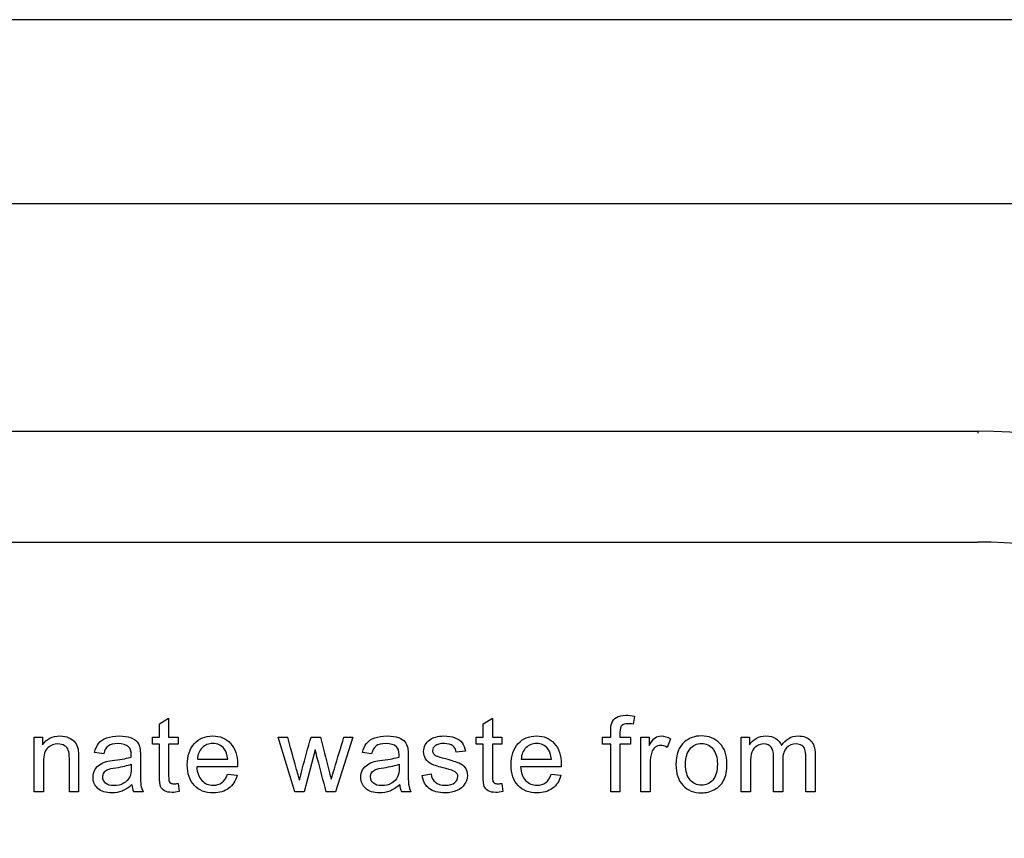
# Model space of a CAD drawing. Units: inches. Extents: x -12.1 to 5.8, y -40.1 to 12.5.
# Drawn here: x 1.8 to 3.8, y 10.7 to 12.4 of the extents above; entities that cross this region are included whole.
import ezdxf

# ---------------------------------------------------------------- set-up
doc = ezdxf.new("R2010")
doc.units = ezdxf.units.IN
doc.header["$MEASUREMENT"] = 0
doc.layers.add('Default', color=7, linetype='Continuous')

msp = doc.modelspace()

# ---------------------------------------------------------------- linework, layer by layer
at = {"layer": 'Default', "color": 7, "linetype": 'Continuous'}
for p, q in [((5.7232, 12.3881), (-12.0063, 12.3881)), ((-12.0615, 12.0131), (5.7785, 12.0131)), ((-10.0165, 11.5485), (3.7335, 11.5485)), ((3.7335, 11.5449), (3.7335, 11.5485)), ((-10.0165, 11.3226), (3.7335, 11.3226)), ((3.0323, 10.9675), (3.0294, 10.9511)), ((2.0634, 10.9521), (2.0822, 10.9634)), ((2.0634, 10.9246), (2.0634, 10.9521)), ((2.0822, 10.9634), (2.0822, 10.9246)), ((2.7239, 10.9521), (2.7426, 10.9634)), ((2.7239, 10.9246), (2.7239, 10.9521)), ((2.7426, 10.9634), (2.7426, 10.9246)), ((1.8081, 10.8134), (1.8081, 10.9246)), ((1.8081, 10.9246), (1.8251, 10.9246)), ((1.8251, 10.9246), (1.8251, 10.9089)), ((2.0494, 10.9101), (2.0494, 10.9246)), ((2.0494, 10.9246), (2.0634, 10.9246)), ((2.0634, 10.9101), (2.0494, 10.9101)), ((2.0822, 10.9246), (2.1013, 10.9246)), ((2.1013, 10.9101), (2.0822, 10.9101)), ((2.1013, 10.9246), (2.1013, 10.9101)), ((2.3393, 10.8134), (2.3054, 10.9246)), ((2.3054, 10.9246), (2.325, 10.9246)), ((2.3726, 10.9246), (2.3917, 10.9246)), ((2.4581, 10.9246), (2.4228, 10.8134)), ((2.4398, 10.9246), (2.4581, 10.9246)), ((2.7098, 10.9101), (2.7098, 10.9246)), ((2.7098, 10.9246), (2.7239, 10.9246)), ((2.7239, 10.9101), (2.7098, 10.9101)), ((2.7426, 10.9246), (2.7618, 10.9246)), ((2.7618, 10.9101), (2.7426, 10.9101)), ((2.7618, 10.9246), (2.7618, 10.9101)), ((2.9672, 10.9101), (2.9672, 10.9246)), ((2.9672, 10.9246), (2.9839, 10.9246)), ((2.9839, 10.9101), (2.9672, 10.9101)), ((2.9839, 10.8134), (2.9839, 10.9101)), ((3.0027, 10.9246), (3.0242, 10.9246)), ((3.0027, 10.9101), (3.0027, 10.8134)), ((3.0242, 10.9101), (3.0027, 10.9101)), ((3.0242, 10.9246), (3.0242, 10.9101)), ((3.0457, 10.8134), (3.0457, 10.9246)), ((3.0457, 10.9246), (3.0627, 10.9246)), ((3.0627, 10.9246), (3.0627, 10.9077)), ((3.106, 10.9211), (3.0992, 10.9038)), ((3.2501, 10.8134), (3.2501, 10.9246)), ((3.2501, 10.9246), (3.2668, 10.9246)), ((3.2668, 10.9246), (3.2668, 10.9089)), ((1.9497, 10.8906), (1.9312, 10.8931)), ((2.3814, 10.899), (2.3588, 10.8134)), ((2.496, 10.8906), (2.4774, 10.8931)), ((2.6874, 10.896), (2.6688, 10.8937)), ((2.1409, 10.8796), (2.2026, 10.8796)), ((2.8013, 10.8796), (2.863, 10.8796)), ((2.2224, 10.8642), (2.1396, 10.8642)), ((2.2024, 10.8492), (2.2219, 10.8468)), ((2.599, 10.8465), (2.6175, 10.8495)), ((2.8829, 10.8642), (2.8, 10.8642)), ((2.8628, 10.8492), (2.8824, 10.8468)), ((2.1013, 10.8301), (2.1037, 10.8136)), ((2.7618, 10.8301), (2.7641, 10.8136)), ((1.8269, 10.8134), (1.8081, 10.8134)), ((1.8985, 10.8134), (1.8797, 10.8134)), ((2.0302, 10.8134), (2.0108, 10.8134)), ((2.3588, 10.8134), (2.3393, 10.8134)), ((2.4228, 10.8134), (2.4035, 10.8134)), ((2.5765, 10.8134), (2.5572, 10.8134)), ((3.0027, 10.8134), (2.9839, 10.8134)), ((3.0645, 10.8134), (3.0457, 10.8134)), ((3.2689, 10.8134), (3.2501, 10.8134)), ((3.3348, 10.8134), (3.3161, 10.8134)), ((3.4008, 10.8134), (3.382, 10.8134))]:
    msp.add_line(p, q, dxfattribs=at)
for centre, radius, start, end in [((3.7335, 10.2985), 1.25, 270, 90), ((3.7335, 10.2985), 1.0241, 270, 90), ((-11.7912, 7.026), 14.6447, 15.08212, 15.43932), ((2.0502, 10.831), 0.0432, 184.7305, 203.9317), ((2.5963, 10.8312), 0.043, 185.0696, 204.3764)]:
    msp.add_arc(centre, radius, start, end, dxfattribs=at)
for points, knots in [([(2.9839, 10.9246), (2.9839, 10.9286), (2.9839, 10.9325), (2.9839, 10.9365), (2.9839, 10.9439), (2.9846, 10.9494), (2.9859, 10.9531), (2.9877, 10.958), (2.9909, 10.9618), (3.0001, 10.9679), (3.0065, 10.9694), (3.02, 10.9694), (3.0258, 10.9687), (3.0323, 10.9675)], [0, 0, 0, 0, 0.14441, 0.14441, 0.14441, 0.34976, 0.34976, 0.34976, 0.595879, 0.595879, 0.841998, 0.841998, 1, 1, 1, 1]), ([(3.0294, 10.9511), (3.0255, 10.9517), (3.0219, 10.9521), (3.0127, 10.9521), (3.0086, 10.9509), (3.0063, 10.9485), (3.0039, 10.946), (3.0027, 10.9415), (3.0027, 10.9348), (3.0027, 10.9314), (3.0027, 10.928), (3.0027, 10.9246)], [0, 0, 0, 0, 0.186731, 0.186731, 0.494289, 0.494289, 0.494289, 0.79084, 0.79084, 0.79084, 1, 1, 1, 1]), ([(1.8251, 10.9089), (1.8332, 10.921), (1.845, 10.9271), (1.8672, 10.9271), (1.8733, 10.9259), (1.8845, 10.921), (1.8888, 10.9178), (1.8943, 10.9101), (1.8964, 10.9054), (1.8975, 10.9001), (1.8982, 10.8966), (1.8985, 10.8904), (1.8985, 10.8818), (1.8985, 10.859), (1.8985, 10.8362), (1.8985, 10.8134)], [0, 0, 0, 0, 0.223244, 0.223244, 0.320179, 0.320179, 0.417113, 0.417113, 0.514048, 0.514048, 0.514048, 0.617038, 0.617038, 0.617038, 1, 1, 1, 1]), ([(1.9312, 10.8931), (1.9328, 10.9009), (1.9356, 10.9072), (1.9394, 10.912), (1.9432, 10.9169), (1.9489, 10.9206), (1.9561, 10.9231), (1.9634, 10.9257), (1.9718, 10.9271), (1.9909, 10.9271), (1.9987, 10.926), (2.0046, 10.9237), (2.0106, 10.9215), (2.0149, 10.9187), (2.0177, 10.9154), (2.0205, 10.9121), (2.0225, 10.9077), (2.0236, 10.9027), (2.0243, 10.8994), (2.0245, 10.8936), (2.0245, 10.8852), (2.0245, 10.8769), (2.0245, 10.8685), (2.0245, 10.8601), (2.0245, 10.8425), (2.0249, 10.8314), (2.0256, 10.8268), (2.0264, 10.8221), (2.0279, 10.8176), (2.0302, 10.8134)], [0, 0, 0, 0, 0.09903, 0.09903, 0.09903, 0.19559, 0.19559, 0.19559, 0.312637, 0.312637, 0.429683, 0.429683, 0.429683, 0.504423, 0.504423, 0.504423, 0.571757, 0.571757, 0.571757, 0.654703, 0.654703, 0.654703, 0.774218, 0.774218, 0.774218, 0.932622, 0.932622, 0.932622, 1, 1, 1, 1]), ([(2.2219, 10.8468), (2.2189, 10.8354), (2.2132, 10.8267), (2.2049, 10.8204), (2.1967, 10.8141), (2.1861, 10.811), (2.157, 10.811), (2.144, 10.816), (2.1346, 10.826), (2.125, 10.8361), (2.1203, 10.85), (2.1203, 10.8868), (2.1251, 10.9012), (2.1347, 10.9116), (2.1442, 10.922), (2.1567, 10.9271), (2.1869, 10.9271), (2.1991, 10.922), (2.2085, 10.9119), (2.2179, 10.9018), (2.2226, 10.8875), (2.2226, 10.868), (2.2225, 10.8663), (2.2224, 10.8642)], [0, 0, 0, 0, 0.095856, 0.095856, 0.095856, 0.197218, 0.197218, 0.32412, 0.32412, 0.32412, 0.460523, 0.460523, 0.600757, 0.600757, 0.600757, 0.726428, 0.726428, 0.847105, 0.847105, 0.847105, 0.991195, 0.991195, 1, 1, 1, 1]), ([(2.4774, 10.8931), (2.4792, 10.9009), (2.4819, 10.9072), (2.4896, 10.9168), (2.4951, 10.9206), (2.5025, 10.9231), (2.5097, 10.9256), (2.5182, 10.9271), (2.5372, 10.9271), (2.5449, 10.926), (2.5509, 10.9237), (2.5569, 10.9215), (2.5612, 10.9187), (2.564, 10.9154), (2.5668, 10.912), (2.5688, 10.9077), (2.5699, 10.9027), (2.5706, 10.8994), (2.5708, 10.8936), (2.5708, 10.8852), (2.5708, 10.8769), (2.5708, 10.8685), (2.5708, 10.8601), (2.5708, 10.8425), (2.5712, 10.8314), (2.572, 10.8268), (2.5729, 10.8221), (2.5743, 10.8176), (2.5765, 10.8134)], [0, 0, 0, 0, 0.097927, 0.097927, 0.195853, 0.195853, 0.195853, 0.313563, 0.313563, 0.43002, 0.43002, 0.43002, 0.50444, 0.50444, 0.50444, 0.571765, 0.571765, 0.571765, 0.654746, 0.654746, 0.654746, 0.774313, 0.774313, 0.774313, 0.932827, 0.932827, 0.932827, 1, 1, 1, 1]), ([(2.6175, 10.8495), (2.6185, 10.8421), (2.6215, 10.8364), (2.6263, 10.8325), (2.6311, 10.8286), (2.6378, 10.8265), (2.6464, 10.8266), (2.6552, 10.8267), (2.6616, 10.8283), (2.6658, 10.8318), (2.6701, 10.8353), (2.6721, 10.8394), (2.6721, 10.8484), (2.6703, 10.8517), (2.6665, 10.8542), (2.664, 10.8558), (2.6575, 10.8579), (2.6473, 10.8606), (2.6335, 10.8641), (2.6239, 10.867), (2.6185, 10.8696), (2.6132, 10.8721), (2.6092, 10.8757), (2.6037, 10.8846), (2.6023, 10.8896), (2.6023, 10.9), (2.6035, 10.9046), (2.6057, 10.9088), (2.608, 10.913), (2.6111, 10.9165), (2.615, 10.9194), (2.6179, 10.9215), (2.6219, 10.9233), (2.627, 10.9248), (2.632, 10.9263), (2.6375, 10.9271), (2.6519, 10.9271), (2.6596, 10.9258), (2.6662, 10.9233), (2.6728, 10.9209), (2.6777, 10.9174), (2.684, 10.9089), (2.6861, 10.9032), (2.6874, 10.896)], [0, 0, 0, 0, 0.067973, 0.067973, 0.067973, 0.1423, 0.1423, 0.1423, 0.213054, 0.213054, 0.213054, 0.261965, 0.261965, 0.304632, 0.304632, 0.304632, 0.37514, 0.37514, 0.37514, 0.47954, 0.47954, 0.47954, 0.534353, 0.534353, 0.589167, 0.589167, 0.639843, 0.639843, 0.639843, 0.689037, 0.689037, 0.689037, 0.735065, 0.735065, 0.735065, 0.790511, 0.790511, 0.873193, 0.873193, 0.873193, 0.936596, 0.936596, 1, 1, 1, 1]), ([(2.8824, 10.8468), (2.8793, 10.8354), (2.8737, 10.8267), (2.8653, 10.8204), (2.8571, 10.8141), (2.8465, 10.811), (2.8174, 10.811), (2.8044, 10.816), (2.7949, 10.826), (2.7854, 10.836), (2.7807, 10.85), (2.7807, 10.8868), (2.7855, 10.9012), (2.7952, 10.9116), (2.8047, 10.9219), (2.8171, 10.9271), (2.8474, 10.9271), (2.8595, 10.922), (2.8689, 10.9119), (2.8783, 10.9017), (2.883, 10.8875), (2.883, 10.868), (2.8829, 10.8663), (2.8829, 10.8642)], [0, 0, 0, 0, 0.096022, 0.096022, 0.096022, 0.197375, 0.197375, 0.324265, 0.324265, 0.324265, 0.460742, 0.460742, 0.601053, 0.601053, 0.601053, 0.726145, 0.726145, 0.847095, 0.847095, 0.847095, 0.991194, 0.991194, 1, 1, 1, 1]), ([(3.0627, 10.9077), (3.0671, 10.9156), (3.071, 10.9208), (3.0747, 10.9233), (3.0782, 10.9258), (3.0823, 10.9271), (3.093, 10.9271), (3.0994, 10.9251), (3.106, 10.9211)], [0, 0, 0, 0, 0.373753, 0.373753, 0.373753, 0.630216, 0.630216, 1, 1, 1, 1]), ([(3.1171, 10.869), (3.1171, 10.8896), (3.1228, 10.9048), (3.1342, 10.9148), (3.1437, 10.923), (3.1554, 10.9271), (3.1843, 10.9271), (3.1968, 10.922), (3.2161, 10.902), (3.221, 10.8882), (3.221, 10.8563), (3.2189, 10.845), (3.2103, 10.8287), (3.204, 10.8223), (3.1958, 10.8178), (3.1877, 10.8133), (3.1787, 10.811), (3.1536, 10.811), (3.1411, 10.816), (3.1219, 10.836), (3.1171, 10.8503), (3.1171, 10.869)], [0, 0, 0, 0, 0.142916, 0.142916, 0.142916, 0.247402, 0.247402, 0.364365, 0.364365, 0.481328, 0.481328, 0.57598, 0.57598, 0.670632, 0.670632, 0.670632, 0.749053, 0.749053, 0.874527, 0.874527, 1, 1, 1, 1]), ([(3.2668, 10.9089), (3.2704, 10.9144), (3.2749, 10.9187), (3.2807, 10.9221), (3.2865, 10.9254), (3.2932, 10.9271), (3.3087, 10.9271), (3.3156, 10.9254), (3.3208, 10.9219), (3.326, 10.9184), (3.3297, 10.9136), (3.332, 10.9075)], [0, 0, 0, 0, 0.243357, 0.243357, 0.243357, 0.490122, 0.490122, 0.767733, 0.767733, 0.767733, 1, 1, 1, 1]), ([(3.332, 10.9075), (3.3407, 10.9206), (3.3522, 10.9271), (3.3774, 10.9271), (3.3859, 10.924), (3.3918, 10.9179), (3.3978, 10.9118), (3.4008, 10.9023), (3.4008, 10.8897), (3.4008, 10.8643), (3.4008, 10.8389), (3.4008, 10.8134)], [0, 0, 0, 0, 0.221497, 0.221497, 0.393596, 0.393596, 0.393596, 0.56622, 0.56622, 0.56622, 1, 1, 1, 1]), ([(1.8797, 10.8134), (1.8797, 10.836), (1.8797, 10.8585), (1.8797, 10.881), (1.8797, 10.8886), (1.8789, 10.8943), (1.8775, 10.8982), (1.8761, 10.902), (1.8734, 10.905), (1.8659, 10.9095), (1.8615, 10.9107), (1.8484, 10.9107), (1.8415, 10.908), (1.8357, 10.9031), (1.8298, 10.898), (1.8269, 10.8883), (1.8269, 10.874), (1.8269, 10.8538), (1.8269, 10.8336), (1.8269, 10.8134)], [0, 0, 0, 0, 0.299475, 0.299475, 0.299475, 0.376755, 0.376755, 0.376755, 0.437109, 0.437109, 0.497462, 0.497462, 0.59282, 0.59282, 0.59282, 0.731144, 0.731144, 0.731144, 1, 1, 1, 1]), ([(1.8797, 10.8134), (1.8797, 10.836), (1.8797, 10.8585), (1.8797, 10.881), (1.8797, 10.8886), (1.8789, 10.8943), (1.8775, 10.8982), (1.8761, 10.902), (1.8734, 10.905), (1.8659, 10.9095), (1.8615, 10.9107), (1.8484, 10.9107), (1.8415, 10.908), (1.8357, 10.9031), (1.8298, 10.898), (1.8269, 10.8883), (1.8269, 10.874), (1.8269, 10.8538), (1.8269, 10.8336), (1.8269, 10.8134)], [0, 0, 0, 0, 0.299475, 0.299475, 0.299475, 0.376755, 0.376755, 0.376755, 0.437109, 0.437109, 0.497462, 0.497462, 0.59282, 0.59282, 0.59282, 0.731144, 0.731144, 0.731144, 1, 1, 1, 1]), ([(2.0059, 10.8841), (2.006, 10.8867), (2.006, 10.8883), (2.006, 10.8966), (2.0043, 10.902), (2.0006, 10.9052), (1.9958, 10.9093), (1.9885, 10.9115), (1.9789, 10.9116), (1.9699, 10.9117), (1.9633, 10.91), (1.9592, 10.9069), (1.9549, 10.9038), (1.9517, 10.8985), (1.9497, 10.8906)], [0, 0, 0, 0, 0.022477, 0.022477, 0.2633, 0.2633, 0.2633, 0.533479, 0.533479, 0.533479, 0.775045, 0.775045, 0.775045, 1, 1, 1, 1]), ([(2.1037, 10.8136), (2.0984, 10.8124), (2.0937, 10.8119), (2.0827, 10.8119), (2.0775, 10.8129), (2.0737, 10.8152), (2.07, 10.8174), (2.0673, 10.8202), (2.0657, 10.8237), (2.0643, 10.8272), (2.0634, 10.8346), (2.0634, 10.846), (2.0634, 10.8674), (2.0634, 10.8887), (2.0634, 10.9101)], [0, 0, 0, 0, 0.090186, 0.090186, 0.237563, 0.237563, 0.237563, 0.329528, 0.329528, 0.329528, 0.504011, 0.504011, 0.504011, 1, 1, 1, 1]), ([(2.0822, 10.9101), (2.0822, 10.8884), (2.0822, 10.8666), (2.0822, 10.8449), (2.0822, 10.8395), (2.0825, 10.8361), (2.0833, 10.8345), (2.0839, 10.833), (2.085, 10.8318), (2.088, 10.8299), (2.0902, 10.8295), (2.0951, 10.8295), (2.0979, 10.8297), (2.1013, 10.8301)], [0, 0, 0, 0, 0.681392, 0.681392, 0.681392, 0.791056, 0.791056, 0.791056, 0.868035, 0.868035, 0.945015, 0.945015, 1, 1, 1, 1]), ([(2.2026, 10.8796), (2.2018, 10.889), (2.1994, 10.8959), (2.1955, 10.9007), (2.1896, 10.908), (2.1818, 10.9115), (2.1722, 10.9116), (2.1637, 10.9117), (2.1564, 10.9087), (2.1505, 10.9029), (2.1447, 10.8971), (2.1415, 10.8893), (2.1409, 10.8796)], [0, 0, 0, 0, 0.227718, 0.227718, 0.227718, 0.497047, 0.497047, 0.497047, 0.739936, 0.739936, 0.739936, 1, 1, 1, 1]), ([(2.2026, 10.8796), (2.2018, 10.889), (2.1994, 10.8959), (2.1955, 10.9007), (2.1896, 10.908), (2.1818, 10.9115), (2.1722, 10.9116), (2.1637, 10.9117), (2.1564, 10.9087), (2.1505, 10.9029), (2.1447, 10.8971), (2.1415, 10.8893), (2.1409, 10.8796)], [0, 0, 0, 0, 0.227718, 0.227718, 0.227718, 0.497047, 0.497047, 0.497047, 0.739936, 0.739936, 0.739936, 1, 1, 1, 1]), ([(2.349, 10.8366), (2.3494, 10.8377), (2.3513, 10.8453), (2.3548, 10.8594), (2.3601, 10.8813), (2.3666, 10.9029), (2.3726, 10.9246)], [0, 0, 0, 0, 0.257873, 0.257873, 0.257873, 1, 1, 1, 1]), ([(2.3917, 10.9246), (2.3973, 10.9031), (2.4029, 10.8815), (2.4085, 10.86), (2.4103, 10.853), (2.4121, 10.8459), (2.4139, 10.8389)], [0, 0, 0, 0, 0.754327, 0.754327, 0.754327, 1, 1, 1, 1]), ([(2.4139, 10.8389), (2.4161, 10.846), (2.4182, 10.8531), (2.4268, 10.8817), (2.4333, 10.9032), (2.4398, 10.9246)], [0, 0, 0, 0, 0.248203, 0.248203, 1, 1, 1, 1]), ([(2.5523, 10.8841), (2.5523, 10.8867), (2.5524, 10.8883), (2.5524, 10.8966), (2.5505, 10.902), (2.547, 10.9052), (2.5422, 10.9095), (2.5349, 10.9115), (2.5253, 10.9116), (2.5163, 10.9117), (2.5097, 10.91), (2.5012, 10.9039), (2.498, 10.8985), (2.496, 10.8906)], [0, 0, 0, 0, 0.022429, 0.022429, 0.262739, 0.262739, 0.262739, 0.532837, 0.532837, 0.532837, 0.766418, 0.766418, 1, 1, 1, 1]), ([(2.6688, 10.8937), (2.668, 10.8993), (2.6656, 10.9037), (2.6616, 10.9068), (2.6576, 10.91), (2.6518, 10.9115), (2.6446, 10.9116), (2.636, 10.9117), (2.6297, 10.9101), (2.6261, 10.9072), (2.6223, 10.9043), (2.6205, 10.901), (2.6205, 10.8948), (2.6213, 10.8926), (2.6228, 10.8906), (2.6244, 10.8886), (2.6267, 10.887), (2.63, 10.8856), (2.6319, 10.8849), (2.6375, 10.8834), (2.6466, 10.8809), (2.6599, 10.8772), (2.6692, 10.8743), (2.6798, 10.8699), (2.684, 10.8666), (2.687, 10.8622), (2.6899, 10.8579), (2.6915, 10.8526), (2.6915, 10.8398), (2.6897, 10.8339), (2.686, 10.8284), (2.6823, 10.8228), (2.677, 10.8185), (2.6702, 10.8156), (2.6632, 10.8126), (2.6554, 10.811), (2.6322, 10.811), (2.6212, 10.814), (2.6135, 10.82), (2.606, 10.8259), (2.6011, 10.8347), (2.599, 10.8465)], [0, 0, 0, 0, 0.053039, 0.053039, 0.053039, 0.115081, 0.115081, 0.115081, 0.181926, 0.181926, 0.181926, 0.221752, 0.221752, 0.247585, 0.247585, 0.247585, 0.278249, 0.278249, 0.278249, 0.33785, 0.33785, 0.33785, 0.416085, 0.416085, 0.494321, 0.494321, 0.494321, 0.556589, 0.556589, 0.617869, 0.617869, 0.617869, 0.689316, 0.689316, 0.689316, 0.766157, 0.766157, 0.893035, 0.893035, 0.893035, 1, 1, 1, 1]), ([(2.7641, 10.8136), (2.7588, 10.8124), (2.7541, 10.8119), (2.7431, 10.8119), (2.7379, 10.8129), (2.7341, 10.8152), (2.7304, 10.8174), (2.7277, 10.8202), (2.7261, 10.8237), (2.7246, 10.8272), (2.7239, 10.8346), (2.7239, 10.846), (2.7239, 10.8674), (2.7239, 10.8887), (2.7239, 10.9101)], [0, 0, 0, 0, 0.090194, 0.090194, 0.237585, 0.237585, 0.237585, 0.329559, 0.329559, 0.329559, 0.503964, 0.503964, 0.503964, 1, 1, 1, 1]), ([(2.7426, 10.9101), (2.7426, 10.8884), (2.7426, 10.8666), (2.7426, 10.8449), (2.7426, 10.8395), (2.7429, 10.8361), (2.7444, 10.833), (2.7454, 10.8318), (2.7484, 10.8299), (2.7506, 10.8295), (2.7556, 10.8295), (2.7583, 10.8297), (2.7618, 10.8301)], [0, 0, 0, 0, 0.680659, 0.680659, 0.680659, 0.765817, 0.765817, 0.850974, 0.850974, 0.936132, 0.936132, 1, 1, 1, 1]), ([(2.863, 10.8796), (2.8622, 10.889), (2.8598, 10.8959), (2.8559, 10.9007), (2.85, 10.908), (2.8422, 10.9115), (2.8327, 10.9116), (2.8241, 10.9117), (2.8168, 10.9087), (2.811, 10.9029), (2.8052, 10.897), (2.8019, 10.8893), (2.8013, 10.8796)], [0, 0, 0, 0, 0.227837, 0.227837, 0.227837, 0.496316, 0.496316, 0.496316, 0.73949, 0.73949, 0.73949, 1, 1, 1, 1]), ([(2.863, 10.8796), (2.8622, 10.889), (2.8598, 10.8959), (2.8559, 10.9007), (2.85, 10.908), (2.8422, 10.9115), (2.8327, 10.9116), (2.8241, 10.9117), (2.8168, 10.9087), (2.811, 10.9029), (2.8052, 10.897), (2.8019, 10.8893), (2.8013, 10.8796)], [0, 0, 0, 0, 0.227837, 0.227837, 0.227837, 0.496316, 0.496316, 0.496316, 0.73949, 0.73949, 0.73949, 1, 1, 1, 1]), ([(3.0992, 10.9038), (3.0948, 10.9063), (3.0902, 10.9076), (3.0815, 10.9076), (3.0779, 10.9064), (3.0746, 10.904), (3.0713, 10.9015), (3.069, 10.8981), (3.0676, 10.8937), (3.0654, 10.887), (3.0645, 10.8795), (3.0645, 10.8716), (3.0645, 10.8522), (3.0645, 10.8328), (3.0645, 10.8134)], [0, 0, 0, 0, 0.115986, 0.115986, 0.219085, 0.219085, 0.219085, 0.325161, 0.325161, 0.325161, 0.512762, 0.512762, 0.512762, 1, 1, 1, 1]), ([(3.1366, 10.869), (3.1366, 10.8548), (3.1396, 10.8442), (3.1458, 10.8372), (3.1521, 10.8301), (3.1597, 10.8265), (3.1691, 10.8266), (3.1784, 10.8267), (3.1862, 10.83), (3.1923, 10.8372), (3.1984, 10.8444), (3.2015, 10.8551), (3.2015, 10.8834), (3.1985, 10.8939), (3.1923, 10.9009), (3.186, 10.908), (3.1783, 10.9115), (3.1691, 10.9116), (3.1597, 10.9117), (3.152, 10.908), (3.1458, 10.901), (3.1396, 10.8939), (3.1366, 10.8833), (3.1366, 10.869)], [0, 0, 0, 0, 0.140587, 0.140587, 0.140587, 0.249945, 0.249945, 0.249945, 0.359252, 0.359252, 0.359252, 0.504834, 0.504834, 0.640306, 0.640306, 0.640306, 0.749653, 0.749653, 0.749653, 0.859053, 0.859053, 0.859053, 1, 1, 1, 1]), ([(3.3161, 10.8134), (3.3161, 10.8375), (3.3161, 10.8615), (3.3161, 10.8855), (3.3161, 10.8939), (3.3145, 10.9002), (3.3084, 10.9086), (3.3033, 10.9107), (3.2911, 10.9107), (3.2862, 10.9093), (3.2818, 10.9065), (3.2772, 10.9037), (3.2739, 10.8996), (3.272, 10.8942), (3.27, 10.8888), (3.2689, 10.8811), (3.2689, 10.871), (3.2689, 10.8518), (3.2689, 10.8326), (3.2689, 10.8134)], [0, 0, 0, 0, 0.325737, 0.325737, 0.325737, 0.410929, 0.410929, 0.496121, 0.496121, 0.561268, 0.561268, 0.561268, 0.63377, 0.63377, 0.63377, 0.740083, 0.740083, 0.740083, 1, 1, 1, 1]), ([(3.3161, 10.8134), (3.3161, 10.8375), (3.3161, 10.8615), (3.3161, 10.8855), (3.3161, 10.8939), (3.3145, 10.9002), (3.3084, 10.9086), (3.3033, 10.9107), (3.2911, 10.9107), (3.2862, 10.9093), (3.2818, 10.9065), (3.2772, 10.9037), (3.2739, 10.8996), (3.272, 10.8942), (3.27, 10.8888), (3.2689, 10.8811), (3.2689, 10.871), (3.2689, 10.8518), (3.2689, 10.8326), (3.2689, 10.8134)], [0, 0, 0, 0, 0.325737, 0.325737, 0.325737, 0.410929, 0.410929, 0.496121, 0.496121, 0.561268, 0.561268, 0.561268, 0.63377, 0.63377, 0.63377, 0.740083, 0.740083, 0.740083, 1, 1, 1, 1]), ([(3.382, 10.8134), (3.382, 10.8368), (3.382, 10.8601), (3.382, 10.8834), (3.382, 10.8908), (3.3813, 10.8963), (3.3801, 10.8996), (3.3789, 10.9029), (3.3767, 10.9056), (3.3735, 10.9076), (3.3703, 10.9097), (3.3665, 10.9107), (3.3543, 10.9107), (3.3478, 10.908), (3.3375, 10.8977), (3.3348, 10.8893), (3.3348, 10.8779), (3.3348, 10.8564), (3.3348, 10.8349), (3.3348, 10.8134)], [0, 0, 0, 0, 0.315487, 0.315487, 0.315487, 0.389292, 0.389292, 0.389292, 0.437118, 0.437118, 0.437118, 0.496521, 0.496521, 0.602893, 0.602893, 0.709266, 0.709266, 0.709266, 1, 1, 1, 1]), ([(3.382, 10.8134), (3.382, 10.8368), (3.382, 10.8601), (3.382, 10.8834), (3.382, 10.8908), (3.3813, 10.8963), (3.3801, 10.8996), (3.3789, 10.9029), (3.3767, 10.9056), (3.3735, 10.9076), (3.3703, 10.9097), (3.3665, 10.9107), (3.3543, 10.9107), (3.3478, 10.908), (3.3375, 10.8977), (3.3348, 10.8893), (3.3348, 10.8779), (3.3348, 10.8564), (3.3348, 10.8349), (3.3348, 10.8134)], [0, 0, 0, 0, 0.315487, 0.315487, 0.315487, 0.389292, 0.389292, 0.389292, 0.437118, 0.437118, 0.437118, 0.496521, 0.496521, 0.602893, 0.602893, 0.709266, 0.709266, 0.709266, 1, 1, 1, 1]), ([(2.4035, 10.8134), (2.3977, 10.8356), (2.3919, 10.8577), (2.386, 10.8798), (2.3843, 10.8862), (2.383, 10.8926), (2.3814, 10.899)], [0, 0, 0, 0, 0.777187, 0.777187, 0.777187, 1, 1, 1, 1]), ([(2.0072, 10.8274), (2.0003, 10.8214), (1.9937, 10.8172), (1.9872, 10.8147), (1.9807, 10.8121), (1.9736, 10.811), (1.9539, 10.811), (1.9444, 10.814), (1.9378, 10.82), (1.9312, 10.8259), (1.9279, 10.8335), (1.9279, 10.8483), (1.9291, 10.8533), (1.9316, 10.8577), (1.934, 10.8623), (1.9374, 10.8659), (1.9414, 10.8685), (1.9456, 10.8712), (1.95, 10.8734), (1.9551, 10.8747), (1.9589, 10.8757), (1.9644, 10.8767), (1.972, 10.8776), (1.9874, 10.8795), (1.9987, 10.8816), (2.0059, 10.8841)], [0, 0, 0, 0, 0.12022, 0.12022, 0.12022, 0.218574, 0.218574, 0.381598, 0.381598, 0.381598, 0.513301, 0.513301, 0.589174, 0.589174, 0.589174, 0.663621, 0.663621, 0.663621, 0.739454, 0.739454, 0.739454, 0.825833, 0.825833, 0.825833, 1, 1, 1, 1]), ([(1.9537, 10.8307), (1.9498, 10.834), (1.9479, 10.8383), (1.9479, 10.8466), (1.9488, 10.8496), (1.9522, 10.8551), (1.9548, 10.8572), (1.958, 10.8586), (1.9612, 10.8599), (1.9668, 10.8612), (1.9746, 10.8623), (1.9885, 10.8643), (1.9989, 10.8667), (2.0057, 10.8695)], [0, 0, 0, 0, 0.193419, 0.193419, 0.317207, 0.317207, 0.440995, 0.440995, 0.440995, 0.635629, 0.635629, 0.635629, 1, 1, 1, 1]), ([(2.0057, 10.8695), (2.0058, 10.8671), (2.0059, 10.8648), (2.0059, 10.8625), (2.0059, 10.8542), (2.0048, 10.8478), (2.0028, 10.8436), (2.0002, 10.838), (1.9959, 10.8337), (1.9902, 10.8305), (1.9845, 10.8272), (1.9779, 10.8257), (1.9631, 10.8257), (1.9575, 10.8273), (1.9537, 10.8307)], [0, 0, 0, 0, 0.088318, 0.088318, 0.088318, 0.334688, 0.334688, 0.334688, 0.570738, 0.570738, 0.570738, 0.783889, 0.783889, 1, 1, 1, 1]), ([(2.5535, 10.8274), (2.5467, 10.8214), (2.5399, 10.8172), (2.5334, 10.8147), (2.527, 10.8121), (2.52, 10.811), (2.5002, 10.811), (2.4908, 10.814), (2.4841, 10.82), (2.4776, 10.8259), (2.4742, 10.8335), (2.4742, 10.8483), (2.4754, 10.8533), (2.4779, 10.8577), (2.4805, 10.8622), (2.4837, 10.8659), (2.4877, 10.8685), (2.4918, 10.8713), (2.4964, 10.8734), (2.5015, 10.8747), (2.5051, 10.8757), (2.5108, 10.8767), (2.5184, 10.8776), (2.5336, 10.8795), (2.5449, 10.8816), (2.5523, 10.8841)], [0, 0, 0, 0, 0.12025, 0.12025, 0.12025, 0.219766, 0.219766, 0.381144, 0.381144, 0.381144, 0.513101, 0.513101, 0.589119, 0.589119, 0.589119, 0.663126, 0.663126, 0.663126, 0.73945, 0.73945, 0.73945, 0.825833, 0.825833, 0.825833, 1, 1, 1, 1]), ([(2.4999, 10.8307), (2.4961, 10.834), (2.4941, 10.8383), (2.4941, 10.8466), (2.495, 10.8496), (2.4968, 10.8523), (2.4986, 10.8551), (2.501, 10.8572), (2.5043, 10.8586), (2.5076, 10.8599), (2.5131, 10.8612), (2.5209, 10.8623), (2.5348, 10.8643), (2.5451, 10.8667), (2.5521, 10.8695)], [0, 0, 0, 0, 0.196278, 0.196278, 0.321896, 0.321896, 0.321896, 0.435887, 0.435887, 0.435887, 0.631897, 0.631897, 0.631897, 1, 1, 1, 1]), ([(2.5521, 10.8695), (2.5521, 10.8671), (2.5523, 10.8648), (2.5523, 10.8625), (2.5523, 10.8542), (2.5511, 10.8478), (2.5491, 10.8436), (2.5465, 10.838), (2.5422, 10.8337), (2.5365, 10.8305), (2.5308, 10.8272), (2.5243, 10.8257), (2.5095, 10.8257), (2.5038, 10.8273), (2.4999, 10.8307)], [0, 0, 0, 0, 0.087485, 0.087485, 0.087485, 0.331767, 0.331767, 0.331767, 0.565628, 0.565628, 0.565628, 0.784312, 0.784312, 1, 1, 1, 1]), ([(2.1396, 10.8642), (2.1404, 10.8519), (2.1438, 10.8427), (2.1499, 10.8362), (2.156, 10.8296), (2.1639, 10.8265), (2.1731, 10.8266), (2.1801, 10.8267), (2.186, 10.8283), (2.1908, 10.8319), (2.1957, 10.8355), (2.1995, 10.8412), (2.2024, 10.8492)], [0, 0, 0, 0, 0.31654, 0.31654, 0.31654, 0.585699, 0.585699, 0.585699, 0.780199, 0.780199, 0.780199, 1, 1, 1, 1]), ([(2.8, 10.8642), (2.8008, 10.8519), (2.8042, 10.8427), (2.8104, 10.8362), (2.8166, 10.8297), (2.8244, 10.8265), (2.8335, 10.8266), (2.8405, 10.8267), (2.8464, 10.8283), (2.8513, 10.8319), (2.8562, 10.8355), (2.8599, 10.8412), (2.8628, 10.8492)], [0, 0, 0, 0, 0.317148, 0.317148, 0.317148, 0.585177, 0.585177, 0.585177, 0.780653, 0.780653, 0.780653, 1, 1, 1, 1])]:
    msp.add_open_spline(points, degree=3, knots=knots, dxfattribs=at)

doc.saveas('drawing.dxf')
